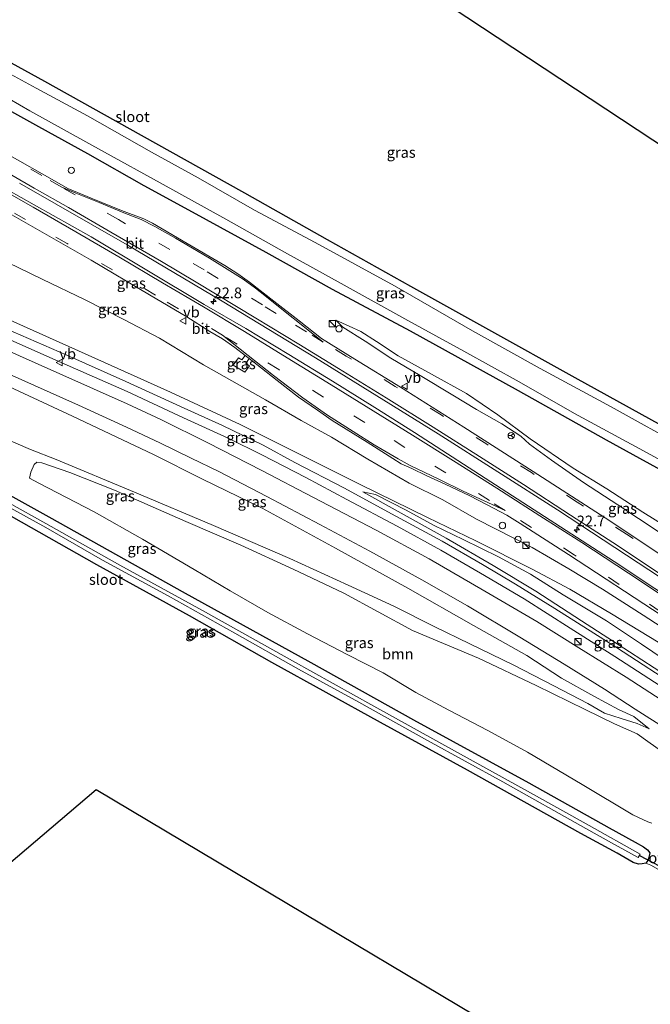
# Model space of a CAD drawing. Units: metres. Extents: x 49949 to 60003, y 424998 to 426388.
# Drawn here: x 59057 to 59204, y 425571 to 425801 of the extents above; entities that cross this region are included whole.
import ezdxf
from ezdxf.enums import TextEntityAlignment as Align

# ---------------------------------------------------------------- set-up
doc = ezdxf.new("R2010")
doc.units = ezdxf.units.M
doc.linetypes.add('VW-3-9_STREEP', pattern=[12, 3, -9])
doc.layers.get('0').update_dxf_attribs({"lineweight": 25})
for name, color, linetype, lineweight in [('B-ME-AM-KILOMETR-S-B1', 7, 'Continuous', 18), ('B-ME-GR-BOOM-GV-B6', 93, 'Continuous', 18), ('B-ME-GW-KRUINLIJN-L-B1', 93, 'Continuous', 18), ('B-ME-GW-TEENLIJN-L-B1', 93, 'Continuous', 18), ('B-ME-IE-GRASLAND-GV-B6', 93, 'Continuous', 18), ('B-ME-IE-GRONDWERKLIJN-GROND_INGERICHT-GV-B6', 253, 'Continuous', 18), ('B-ME-IE-INRICHTINGSELEMENT-S-B1', 253, 'Continuous', 18), ('B-ME-OG-WATER-GV-B6', 153, 'Continuous', 18), ('B-ME-VH-VERH_SOORT-BITUMEN-GV-B6', 8, 'IE-TERREINAFSCHEIDING-NATUURLIJK-HOUTWAL', 18), ('B-ME-VH-VERH_SOORT-ONVERHARD-GV-B6', 8, 'Continuous', 18), ('B-ME-VW-MARKERING-39STREEP-015-L-B1', 255, 'VW-3-9_STREEP', 18), ('B-ME-VW-MARKERING-STREEP-015-L-B1', 7, 'Continuous', 18), ('B-ME-VW-MEUBILAIR_WEGMEUBILAIR-RONA-S-B1', 8, 'Continuous', 18), ('B-ME-VW-MEUBILAIR_WEGMEUBILAIR-VERKEERSBORD-S-B1', 8, 'Continuous', 18)]:
    doc.layers.add(name, color=color, linetype=linetype, lineweight=lineweight)
for name, color, linetype in [('B-ME-GW-INSTEEKWATERGANG-L-B1', 10, 'Continuous'), ('B-ME-KG-KADASTRAAL-OPNAMEDTMGRENS-L-B1', 10, 'Continuous'), ('B-ME-KW-DUIKER-L-B1', 10, 'Continuous')]:
    doc.layers.add(name, color=color, linetype=linetype)
doc.styles.add('NLCS-ISO', font='NLCS-ISO.TTF')
doc.linetypes.add('IE-TERREINAFSCHEIDING-NATUURLIJK-HOUTWAL', pattern='A,7,-1.5,[67,NLCS.SHX,S=0.75,R=45,X=0,Y=0],-1.5,7,-1.5,[70,NLCS.SHX,S=0.75,R=0,X=0,Y=0],-1.5', length=20)

# ---------------------------------------------------------------- blocks, each defined once
blk = doc.blocks.new('hecto')
for p, q in [((0, 0.625), (-0.625, 0)), ((0, -0.625), (0, 0.625)), ((-0.625, 0), (0.625, 0)), ((0.625, 0), (0, -0.625))]:
    blk.add_line(p, q)
blk = doc.blocks.new('kast')
blk.add_line((-0.75, -0.75), (0.75, 0.75))
blk.add_lwpolyline([(-0.75, 0.75), (0.75, 0.75), (0.75, -0.75), (-0.75, -0.75)], close=True)
blk = doc.blocks.new('dtb')
blk.add_circle((0, 0), 0.75)
blk = doc.blocks.new('verkeersbord')
for p, q in [((0, 0.75), (-0.75, -0.625)), ((0.75, -0.625), (0, 0.75)), ((-0.75, -0.625), (0.75, -0.625))]:
    blk.add_line(p, q)
blk = doc.blocks.new('wegwijzer')
for q in [(-0.53, -0.53), (0, 0.75), (0.53, -0.53)]:
    blk.add_line((0, 0), q)
blk.add_circle((0, 0), 0.75)

msp = doc.modelspace()

# ---------------------------------------------------------------- linework, layer by layer
at = {"layer": 'B-ME-GR-BOOM-GV-B6'}
for points in [[(59073.878, 425685.773, 1.111), (59060.96, 425692.531, 1.157), (59058.786, 425693.691, 1.157), (59059.095, 425695.04, 1.157), (59059.939, 425696.843, 1.157), (59060.532, 425697.366, 1.157), (59061.673, 425697.242, 1.336), (59068.211, 425694.966, 1.336), (59078.681, 425690.872, 1.232), (59095.281, 425683.587, 0.865), (59108.161, 425678.002, 0.87), (59120.418, 425672.403, 0.999), (59132.221, 425666.842, 0.965), (59148.217, 425658.08, 0.836), (59163.687, 425651.695, 0.79), (59177.113, 425645.291, 0.811), (59188.54, 425639.712, 0.811), (59195.441, 425636.361, 0.811), (59200.71, 425634.004, 0.84), (59203.209, 425632.217, 0.84), (59206.957, 425629.563, 0.882)], [(59204.112, 425613.138, 0.674), (59203.18, 425613.445, 0.674), (59199.708, 425615.095, 0.674), (59187.863, 425622.141, 0.678), (59175.087, 425629.686, 0.803), (59165.839, 425634.796, 0.849), (59156.701, 425639.499, 0.924), (59149.034, 425643.672, 0.924), (59141.423, 425648.261, 0.924), (59133.163, 425652.462, 0.924), (59123.709, 425657.325, 0.936), (59114.435, 425662.318, 1.082), (59105.634, 425667.39, 1.04), (59097.259, 425672.37, 0.965), (59085.192, 425679.465, 0.986), (59073.878, 425685.773, 1.111)]]:
    msp.add_polyline3d(points, dxfattribs=at)
at = {"layer": 'B-ME-GW-INSTEEKWATERGANG-L-B1'}
for points in [[(59275.393, 425667.773, 0.357), (59255.862, 425678.312, 0.47), (59227.858, 425693.985, 0.428), (59206.366, 425705.966, 0.482), (59186.192, 425717.118, 0.491), (59166.032, 425728.249, 0.491), (59147.866, 425738.424, 0.453), (59128.42, 425749.274, 0.453), (59109.087, 425760.136, 0.453), (59085, 425773.655, 0.566), (59062.431, 425786.205, 0.728), (59046.749, 425794.806, 0.686)], [(59047.023, 425783.414, 0.653), (59060.935, 425775.754, 0.749), (59072.368, 425769.409, 0.749), (59085.479, 425761.952, 0.874), (59096.813, 425755.837, 0.857), (59114.009, 425746.421, 0.903), (59129.495, 425737.76, 0.811), (59147.735, 425728.01, 0.815), (59172.884, 425714.116, 0.915), (59193.434, 425702.6, 0.92), (59211.423, 425692.704, 0.832), (59229.598, 425683.131, 0.815), (59247.291, 425673.39, 0.815), (59257.804, 425667.575, 0.778), (59271.213, 425660.008, 0.62)], [(59040.255, 425697.401, 0.724), (59064.026, 425684.276, 0.728), (59094.458, 425667.257, 0.674), (59124.531, 425650.63, 0.595), (59148.472, 425637.233, 0.491), (59175.369, 425622.592, 0.503), (59194.193, 425612.069, 0.507), (59200.247, 425608.694, 0.507), (59202.172, 425607.618, 0.499), (59203.113, 425606.965, 0.441), (59203.623, 425606.205, 0.42), (59203.462, 425605.169, 0.391), (59203.165, 425604.452, 0.391), (59202.718, 425603.829, 0.395), (59201.848, 425603.678, 0.395), (59201.05, 425603.599, 0.395), (59199.799, 425603.999, 0.395), (59196.031, 425606.187, 0.466), (59187.562, 425610.781, 0.491)], [(59187.562, 425610.781, 0.491), (59161.063, 425625.494, 0.507), (59140.768, 425636.63, 0.507), (59115.421, 425650.64, 0.507), (59096.157, 425661.516, 0.62), (59074.537, 425673.418, 0.624), (59054.605, 425684.743, 0.624)]]:
    msp.add_polyline3d(points, dxfattribs=at)
at = {"layer": 'B-ME-GW-KRUINLIJN-L-B1'}
for points in [[(59052.9, 425731.154, 6.275), (59072.549, 425722.368, 5.579), (59091.758, 425713.722, 5.205), (59108.004, 425706.161, 4.838), (59123.742, 425698.308, 4.355), (59136.05, 425692.226, 4.176), (59151.731, 425684.467, 3.96), (59162.995, 425679.013, 3.751), (59176.155, 425672.43, 3.714), (59184.952, 425667.734, 3.772), (59194.718, 425662.033, 3.71), (59205.631, 425655.38, 3.585), (59216.687, 425647.801, 3.539), (59225.54, 425642.654, 3.535), (59232.437, 425638.728, 3.264), (59238.771, 425634.829, 3.268), (59244.365, 425631.956, 3.347), (59249.96, 425628.691, 3.302), (59253.125, 425626.492, 3.31)], [(59130.307, 425730.518, 1.178), (59131.961, 425728.901, 1.39), (59137.19, 425725.608, 1.586), (59143.193, 425721.631, 1.532), (59150.06, 425717.652, 1.59), (59157.66, 425713.021, 1.619), (59163.223, 425709.725, 1.598), (59169.114, 425706.346, 1.736), (59173.561, 425703.476, 1.815), (59175.536, 425701.629, 1.869), (59180.723, 425697.873, 1.869), (59188.206, 425692.674, 1.981), (59196.178, 425687.478, 2.027), (59210.458, 425678.013, 2.261), (59222.185, 425670.1, 2.402), (59234.785, 425661.457, 2.569), (59245.65, 425654.159, 2.598), (59255.851, 425647.071, 2.631), (59261.886, 425642.689, 2.577)], [(59203.533, 425635.159, 1.061), (59199.933, 425638.013, 1.244), (59196.315, 425639.705, 1.249), (59190.577, 425642.822, 1.386), (59183.04, 425646.968, 1.482), (59174.934, 425652.254, 1.673), (59162.453, 425659.322, 2.144), (59147.186, 425667.988, 2.644), (59130.302, 425677.365, 3.339), (59113.137, 425686.696, 3.964), (59099.22, 425693.435, 4.538), (59087.75, 425699.163, 4.959), (59068.862, 425708.162, 5.425), (59050.532, 425716.605, 5.888)], [(59251.256, 425623.1, 3.547), (59236.354, 425632.727, 3.481), (59221.571, 425642.304, 3.639), (59212.268, 425647.778, 3.347), (59201.686, 425654.897, 3.506), (59193.55, 425660.409, 3.747), (59183.405, 425666.403, 3.78), (59175.76, 425671.265, 3.776), (59168.359, 425675.298, 3.839), (59160.078, 425679.355, 3.835), (59153.274, 425682.64, 3.818), (59146.761, 425686.173, 3.81), (59139.637, 425689.835, 3.91), (59136.617, 425690.511, 3.826)]]:
    msp.add_polyline3d(points, dxfattribs=at)
at = {"layer": 'B-ME-GW-TEENLIJN-L-B1'}
for points in [[(59206.273, 425658.953, 2.39), (59202.119, 425661.681, 2.281), (59192.606, 425667.741, 2.227), (59184.721, 425672.53, 2.111), (59176.181, 425677.462, 1.882), (59163.19, 425684.101, 1.865), (59155.354, 425688.592, 1.79), (59147.461, 425692.487, 1.79), (59137.844, 425698.065, 1.707), (59129.354, 425703.253, 1.54), (59122.221, 425707.141, 1.532), (59113.936, 425711.95, 1.519), (59099.443, 425720.12, 1.457), (59089.136, 425726.298, 1.428), (59080.815, 425730.723, 1.398), (59071.782, 425735.248, 1.278), (59061.752, 425740.116, 1.278), (59050.932, 425745.281, 1.09)], [(59264.27, 425647.457, 0.995), (59250.698, 425655.854, 0.999), (59237.042, 425664.755, 0.99), (59226.307, 425671.277, 1.07), (59213.549, 425678.54, 1.244), (59202.058, 425685.748, 1.324), (59193.619, 425691.188, 1.324), (59185.767, 425695.999, 1.361), (59175.684, 425702.865, 1.311), (59168.177, 425708.457, 1.361), (59160.842, 425713.412, 1.232), (59152.668, 425717.918, 1.199), (59144.865, 425722.191, 1.203), (59139.864, 425725.531, 1.165), (59136.167, 425727.91, 1.178), (59133.457, 425729.143, 1.178), (59130.307, 425730.518, 1.178)], [(59047.63, 425705.234, 1.253), (59059.086, 425700.39, 1.144), (59065.022, 425698.025, 1.149), (59083.322, 425690.415, 1.057), (59101.796, 425682.63, 0.978), (59119.586, 425674.925, 1.011), (59133.257, 425668.67, 1.015), (59143.894, 425663.813, 0.974), (59153.332, 425659.063, 0.845), (59161.632, 425655.007, 0.861), (59171.74, 425650.141, 0.853), (59181.264, 425645.221, 0.815), (59189.198, 425641.108, 0.703), (59193.113, 425638.821, 0.686), (59196.97, 425637.586, 0.766), (59200.715, 425636.378, 0.757), (59203.533, 425635.159, 1.061)], [(59136.617, 425690.511, 3.826), (59144.927, 425685.884, 3.576), (59156.112, 425679.677, 3.268), (59167.044, 425673.313, 3.077), (59177.071, 425667.282, 2.685), (59187.704, 425660.382, 2.269), (59198.91, 425653.148, 2.044), (59210.444, 425645.649, 1.848), (59225.048, 425636.328, 1.636), (59239.74, 425626.682, 1.573), (59249.715, 425620.106, 1.569)]]:
    msp.add_polyline3d(points, dxfattribs=at)
at = {"layer": 'B-ME-IE-GRASLAND-GV-B6'}
for points in [[(59046.749, 425794.806, 0.686), (59062.431, 425786.205, 0.728), (59085, 425773.655, 0.566), (59109.087, 425760.136, 0.453), (59128.42, 425749.274, 0.453), (59147.866, 425738.424, 0.453), (59166.032, 425728.249, 0.491), (59186.192, 425717.118, 0.491), (59206.366, 425705.966, 0.482), (59227.858, 425693.985, 0.428), (59255.862, 425678.312, 0.47), (59275.393, 425667.773, 0.357)], [(59275.393, 425667.773, 0.357), (59274.428, 425666.124, -0.405), (59263.024, 425672.225, -0.405), (59251.444, 425678.441, -0.405), (59234.041, 425688.243, -0.405), (59220.164, 425696.037, -0.405), (59212.323, 425700.537, -0.405), (59194.646, 425710.292, -0.405), (59178.027, 425719.281, -0.405), (59162.226, 425728.064, -0.405), (59144.041, 425738.515, -0.405), (59125.525, 425748.679, -0.405), (59111.341, 425756.181, -0.405), (59098.169, 425763.732, -0.405), (59087.339, 425769.735, -0.405), (59072.384, 425778.224, -0.405), (59060.399, 425784.675, -0.405), (59046.605, 425792.146, -0.405)], [(59046.77, 425786.357, -0.405), (59058.861, 425779.394, -0.405), (59076.291, 425769.778, -0.405), (59089.308, 425762.602, -0.405), (59104.654, 425754.076, -0.405), (59118.362, 425746.392, -0.405), (59131.623, 425739.119, -0.405), (59147.193, 425730.472, -0.405), (59160.204, 425723.302, -0.405), (59173.159, 425716.112, -0.405), (59186.105, 425708.767, -0.405), (59203.05, 425699.611, -0.405), (59218.183, 425691.257, -0.405), (59235.26, 425682.039, -0.405), (59254.376, 425671.437, -0.405), (59271.915, 425661.584, -0.405)], [(59271.915, 425661.584, -0.405), (59271.213, 425660.008, 0.62), (59257.804, 425667.575, 0.778), (59247.291, 425673.39, 0.815), (59229.598, 425683.131, 0.815), (59211.423, 425692.704, 0.832), (59193.434, 425702.6, 0.92), (59172.884, 425714.116, 0.915), (59147.735, 425728.01, 0.815), (59129.495, 425737.76, 0.811), (59114.009, 425746.421, 0.903), (59096.813, 425755.837, 0.857), (59085.479, 425761.952, 0.874), (59072.368, 425769.409, 0.749), (59060.935, 425775.754, 0.749), (59047.023, 425783.414, 0.653)], [(59047.023, 425783.414, 0.653), (59060.935, 425775.754, 0.749), (59072.368, 425769.409, 0.749), (59085.479, 425761.952, 0.874), (59096.813, 425755.837, 0.857), (59114.009, 425746.421, 0.903), (59129.495, 425737.76, 0.811), (59147.735, 425728.01, 0.815), (59172.884, 425714.116, 0.915), (59193.434, 425702.6, 0.92), (59211.423, 425692.704, 0.832), (59229.598, 425683.131, 0.815), (59247.291, 425673.39, 0.815), (59257.804, 425667.575, 0.778), (59271.213, 425660.008, 0.62)], [(59257.945, 425635.374, 2.918), (59256.484, 425632.836, 2.993), (59234.486, 425647.933, 2.71), (59214.3, 425661.653, 2.573), (59195.362, 425674.184, 2.256), (59175.33, 425687.169, 2.011), (59148.683, 425704.343, 1.706), (59139.46, 425710.174, 1.637), (59129.574, 425716.269, 1.6), (59119.358, 425722.542, 1.532), (59109.353, 425728.554, 1.472), (59099.624, 425734.202, 1.409), (59073.182, 425749.946, 1.291), (59059.925, 425757.449, 1.185), (59035.535, 425771.113, 1.099)], [(59213.203, 425671.145, 2.331), (59193.22, 425684.423, 2.023), (59176.401, 425695.251, 1.857), (59160.198, 425705.54, 1.648), (59145.461, 425714.902, 1.553), (59134.772, 425721.473, 1.465), (59127.013, 425726.286, 1.415), (59121.785, 425730.409, 1.365), (59115.858, 425734.995, 1.311), (59110.164, 425739.39, 1.274), (59107.464, 425741.375, 1.286), (59104.462, 425743.274, 1.253), (59095.634, 425748.465, 1.153), (59087.526, 425753.142, 1.028), (59085.493, 425754.181, 1.028), (59080.323, 425756.121, 1.02), (59073.252, 425759.008, 1.032), (59067.792, 425761.281, 0.999), (59064.124, 425763.328, 0.999), (59054.244, 425768.974, 0.999)], [(59056.502, 425762.509, 1.149), (59081.6, 425748.085, 1.319), (59103.812, 425734.967, 1.361), (59125.607, 425721.734, 1.548), (59154.247, 425703.982, 1.777), (59182.132, 425686.285, 2.081), (59208.869, 425668.679, 2.41), (59234.91, 425651.107, 2.694), (59257.945, 425635.374, 2.918)], [(59054.709, 425755.096, 1.086), (59073.243, 425744.528, 1.094), (59086.826, 425736.486, 1.303), (59095.554, 425731.308, 1.349), (59100.961, 425727.923, 1.34), (59103.872, 425726.184, 1.34), (59106.735, 425724.145, 1.336), (59109.176, 425722.304, 1.354), (59108.433, 425721.253, 1.394), (59107.607, 425721.729, 1.39), (59106.366, 425720.066, 1.365), (59109.106, 425718.383, 1.274), (59110.167, 425719.877, 1.332), (59109.366, 425720.416, 1.332), (59110.084, 425721.62, 1.361), (59111.897, 425720.196, 1.357), (59116.628, 425716.494, 1.39), (59121.613, 425712.56, 1.386), (59126.065, 425709.503, 1.407), (59129.516, 425707.089, 1.49), (59137.664, 425702.035, 1.515), (59143.648, 425698.224, 1.594), (59145.637, 425697.03, 1.594), (59148.072, 425695.896, 1.594), (59151.622, 425694.237, 1.632), (59155.833, 425692.28, 1.682), (59161.668, 425689.569, 1.677), (59165.701, 425687.467, 1.761), (59170.261, 425685.037, 1.777), (59173.377, 425683.078, 1.869), (59184.638, 425675.86, 1.965), (59206.504, 425661.505, 2.148)], [(59050.932, 425745.281, 1.09), (59061.752, 425740.116, 1.278), (59071.782, 425735.248, 1.278), (59080.815, 425730.723, 1.398), (59089.136, 425726.298, 1.428), (59099.443, 425720.12, 1.457), (59113.936, 425711.95, 1.519), (59122.221, 425707.141, 1.532), (59129.354, 425703.253, 1.54), (59137.844, 425698.065, 1.707), (59147.461, 425692.487, 1.79), (59155.354, 425688.592, 1.79), (59163.19, 425684.101, 1.865), (59176.181, 425677.462, 1.882), (59184.721, 425672.53, 2.111), (59192.606, 425667.741, 2.227), (59202.119, 425661.681, 2.281), (59206.273, 425658.953, 2.39)], [(59206.273, 425658.953, 2.39), (59202.119, 425661.681, 2.281), (59192.606, 425667.741, 2.227), (59184.721, 425672.53, 2.111), (59176.181, 425677.462, 1.882), (59163.19, 425684.101, 1.865), (59155.354, 425688.592, 1.79), (59147.461, 425692.487, 1.79), (59137.844, 425698.065, 1.707), (59129.354, 425703.253, 1.54), (59122.221, 425707.141, 1.532), (59113.936, 425711.95, 1.519), (59099.443, 425720.12, 1.457), (59089.136, 425726.298, 1.428), (59080.815, 425730.723, 1.398), (59071.782, 425735.248, 1.278), (59061.752, 425740.116, 1.278), (59050.932, 425745.281, 1.09)], [(59211.243, 425644.197, 1.723), (59195.899, 425654.169, 1.969), (59181.501, 425663.213, 2.39), (59172.278, 425668.897, 2.744), (59164.56, 425673.523, 3.056), (59155.154, 425678.943, 3.347), (59144.391, 425684.793, 3.606), (59132.188, 425691.42, 4.022), (59120.733, 425697.341, 4.351), (59113.35, 425701.344, 4.551), (59103.872, 425705.968, 4.855), (59094.043, 425710.402, 5.126), (59081.334, 425716.206, 5.546), (59067.556, 425722.348, 5.892), (59051.352, 425729.397, 6.171)], [(59052.9, 425731.154, 6.275), (59072.549, 425722.368, 5.579), (59091.758, 425713.722, 5.205), (59108.004, 425706.161, 4.838), (59123.742, 425698.308, 4.355), (59136.05, 425692.226, 4.176), (59151.731, 425684.467, 3.96), (59162.995, 425679.013, 3.751), (59176.155, 425672.43, 3.714), (59184.952, 425667.734, 3.772), (59194.718, 425662.033, 3.71), (59205.631, 425655.38, 3.585), (59216.687, 425647.801, 3.539), (59225.54, 425642.654, 3.535), (59232.437, 425638.728, 3.264), (59238.771, 425634.829, 3.268), (59244.365, 425631.956, 3.347), (59249.96, 425628.691, 3.302), (59253.125, 425626.492, 3.31)], [(59253.644, 425627.297, 2.956), (59253.125, 425626.492, 3.31), (59249.96, 425628.691, 3.302), (59244.365, 425631.956, 3.347), (59238.771, 425634.829, 3.268), (59232.437, 425638.728, 3.264), (59225.54, 425642.654, 3.535), (59216.687, 425647.801, 3.539), (59205.631, 425655.38, 3.585), (59194.718, 425662.033, 3.71), (59184.952, 425667.734, 3.772), (59176.155, 425672.43, 3.714), (59162.995, 425679.013, 3.751), (59151.731, 425684.467, 3.96), (59136.05, 425692.226, 4.176), (59123.742, 425698.308, 4.355), (59108.004, 425706.161, 4.838), (59091.758, 425713.722, 5.205), (59072.549, 425722.368, 5.579), (59052.9, 425731.154, 6.275)], [(59210.458, 425678.013, 2.261), (59196.178, 425687.478, 2.027), (59188.206, 425692.674, 1.981), (59180.723, 425697.873, 1.869), (59175.536, 425701.629, 1.869), (59173.561, 425703.476, 1.815), (59169.114, 425706.346, 1.736), (59163.223, 425709.725, 1.598), (59157.66, 425713.021, 1.619), (59150.06, 425717.652, 1.59), (59143.193, 425721.631, 1.532), (59137.19, 425725.608, 1.586), (59131.961, 425728.901, 1.39), (59130.307, 425730.518, 1.178), (59133.457, 425729.143, 1.178), (59136.167, 425727.91, 1.178), (59139.864, 425725.531, 1.165), (59144.865, 425722.191, 1.203), (59152.668, 425717.918, 1.199), (59160.842, 425713.412, 1.232), (59168.177, 425708.457, 1.361), (59175.684, 425702.865, 1.311), (59185.767, 425695.999, 1.361), (59193.619, 425691.188, 1.324), (59202.058, 425685.748, 1.324), (59213.549, 425678.54, 1.244)], [(59213.549, 425678.54, 1.244), (59202.058, 425685.748, 1.324), (59193.619, 425691.188, 1.324), (59185.767, 425695.999, 1.361), (59175.684, 425702.865, 1.311), (59168.177, 425708.457, 1.361), (59160.842, 425713.412, 1.232), (59152.668, 425717.918, 1.199), (59144.865, 425722.191, 1.203), (59139.864, 425725.531, 1.165), (59136.167, 425727.91, 1.178), (59133.457, 425729.143, 1.178), (59130.307, 425730.518, 1.178), (59131.961, 425728.901, 1.39), (59137.19, 425725.608, 1.586), (59143.193, 425721.631, 1.532), (59150.06, 425717.652, 1.59), (59157.66, 425713.021, 1.619), (59163.223, 425709.725, 1.598), (59169.114, 425706.346, 1.736), (59173.561, 425703.476, 1.815), (59175.536, 425701.629, 1.869), (59180.723, 425697.873, 1.869), (59188.206, 425692.674, 1.981), (59196.178, 425687.478, 2.027), (59210.458, 425678.013, 2.261)], [(59049.351, 425728.09, 6.029), (59066.36, 425720.612, 5.883), (59081.605, 425713.861, 5.442), (59094.802, 425707.765, 4.909), (59105.225, 425702.98, 4.759), (59113.1, 425699.076, 4.534), (59123.32, 425693.805, 4.193), (59132.934, 425688.704, 3.847), (59144.678, 425682.436, 3.435), (59154.848, 425676.841, 3.031), (59164.095, 425671.494, 2.756), (59174.325, 425665.485, 2.352), (59185.077, 425658.624, 1.973), (59195.469, 425652.087, 1.848), (59206.103, 425645.171, 1.598), (59218.76, 425637.014, 1.511), (59233.425, 425627.35, 1.315), (59248.282, 425617.371, 1.307)], [(59248.282, 425617.371, 1.307), (59247.051, 425614.955, 0.928), (59236.765, 425621.869, 0.953), (59226.752, 425628.551, 1.015), (59218.068, 425634.338, 1.078), (59207.847, 425640.918, 1.244), (59198.1, 425647.245, 1.503), (59187.067, 425654.083, 1.711), (59177.294, 425660.196, 1.94), (59165.163, 425667.33, 2.31), (59152.121, 425674.845, 2.848), (59139.732, 425681.555, 3.347), (59125.004, 425689.218, 3.922), (59113.097, 425695.423, 4.351), (59100.492, 425701.933, 4.867), (59089.454, 425707.359, 5.267), (59081.626, 425710.979, 5.575), (59065.931, 425718.046, 5.921), (59051.337, 425724.498, 6.221)], [(59110.084, 425721.62, 1.361), (59109.366, 425720.416, 1.332), (59110.167, 425719.877, 1.332), (59109.106, 425718.383, 1.274), (59106.366, 425720.066, 1.365), (59107.607, 425721.729, 1.39), (59108.433, 425721.253, 1.394), (59109.176, 425722.304, 1.354), (59110.084, 425721.62, 1.361)], [(59053.378, 425718.274, 6.063), (59070.261, 425710.7, 5.638), (59081.499, 425705.563, 5.313), (59089.262, 425701.934, 5.096), (59096.588, 425698.31, 4.842), (59103.018, 425695.23, 4.501), (59114.257, 425689.356, 4.064), (59126.614, 425682.837, 3.626), (59138.246, 425676.602, 3.139), (59150.4, 425669.921, 2.606), (59161.091, 425663.887, 2.169), (59173.308, 425656.562, 1.794), (59183.669, 425650.243, 1.573), (59193.068, 425644.444, 1.336), (59200.217, 425639.79, 1.157), (59207.682, 425634.996, 1.153)], [(59050.532, 425716.605, 5.888), (59068.862, 425708.162, 5.425), (59087.75, 425699.163, 4.959), (59099.22, 425693.435, 4.538), (59113.137, 425686.696, 3.964), (59130.302, 425677.365, 3.339), (59147.186, 425667.988, 2.644), (59162.453, 425659.322, 2.144), (59174.934, 425652.254, 1.673), (59183.04, 425646.968, 1.482), (59190.577, 425642.822, 1.386), (59196.315, 425639.705, 1.249), (59199.933, 425638.013, 1.244), (59203.533, 425635.159, 1.061), (59200.715, 425636.378, 0.757), (59196.97, 425637.586, 0.766), (59193.113, 425638.821, 0.686), (59189.198, 425641.108, 0.703), (59181.264, 425645.221, 0.815), (59171.74, 425650.141, 0.853), (59161.632, 425655.007, 0.861), (59153.332, 425659.063, 0.845), (59143.894, 425663.813, 0.974), (59133.257, 425668.67, 1.015), (59119.586, 425674.925, 1.011), (59101.796, 425682.63, 0.978), (59083.322, 425690.415, 1.057), (59065.022, 425698.025, 1.149), (59059.086, 425700.39, 1.144), (59047.63, 425705.234, 1.253)], [(59047.63, 425705.234, 1.253), (59059.086, 425700.39, 1.144), (59065.022, 425698.025, 1.149), (59083.322, 425690.415, 1.057), (59101.796, 425682.63, 0.978), (59119.586, 425674.925, 1.011), (59133.257, 425668.67, 1.015), (59143.894, 425663.813, 0.974), (59153.332, 425659.063, 0.845), (59161.632, 425655.007, 0.861), (59171.74, 425650.141, 0.853), (59181.264, 425645.221, 0.815), (59189.198, 425641.108, 0.703), (59193.113, 425638.821, 0.686), (59196.97, 425637.586, 0.766), (59200.715, 425636.378, 0.757), (59203.533, 425635.159, 1.061), (59199.933, 425638.013, 1.244), (59196.315, 425639.705, 1.249), (59190.577, 425642.822, 1.386), (59183.04, 425646.968, 1.482), (59174.934, 425652.254, 1.673), (59162.453, 425659.322, 2.144), (59147.186, 425667.988, 2.644), (59130.302, 425677.365, 3.339), (59113.137, 425686.696, 3.964), (59099.22, 425693.435, 4.538), (59087.75, 425699.163, 4.959), (59068.862, 425708.162, 5.425), (59050.532, 425716.605, 5.888)], [(59040.255, 425697.401, 0.724), (59064.026, 425684.276, 0.728), (59094.458, 425667.257, 0.674), (59124.531, 425650.63, 0.595), (59148.472, 425637.233, 0.491), (59175.369, 425622.592, 0.503), (59194.193, 425612.069, 0.507), (59200.247, 425608.694, 0.507), (59202.172, 425607.618, 0.499), (59203.113, 425606.965, 0.441), (59203.623, 425606.205, 0.42), (59203.462, 425605.169, 0.391), (59203.165, 425604.452, 0.391), (59202.718, 425603.829, 0.395), (59201.848, 425603.678, 0.395), (59201.05, 425603.599, 0.395), (59199.799, 425603.999, 0.395), (59196.031, 425606.187, 0.466), (59187.562, 425610.781, 0.491), (59161.063, 425625.494, 0.507), (59140.768, 425636.63, 0.507), (59115.421, 425650.64, 0.507), (59096.157, 425661.516, 0.62), (59074.537, 425673.418, 0.624), (59054.605, 425684.743, 0.624)], [(59203.923, 425603.35, 0.52), (59202.718, 425603.829, 0.395), (59203.165, 425604.452, 0.391), (59203.462, 425605.169, 0.391), (59203.623, 425606.205, 0.42), (59203.113, 425606.965, 0.441), (59202.172, 425607.618, 0.499), (59200.247, 425608.694, 0.507), (59194.193, 425612.069, 0.507), (59175.369, 425622.592, 0.503), (59148.472, 425637.233, 0.491), (59124.531, 425650.63, 0.595), (59094.458, 425667.257, 0.674), (59064.026, 425684.276, 0.728), (59040.255, 425697.401, 0.724)], [(59061.673, 425697.242, 1.336), (59060.532, 425697.366, 1.157), (59059.939, 425696.843, 1.157), (59059.095, 425695.04, 1.157), (59058.786, 425693.691, 1.157), (59060.96, 425692.531, 1.157), (59073.878, 425685.773, 1.111), (59085.192, 425679.465, 0.986), (59097.259, 425672.37, 0.965), (59105.634, 425667.39, 1.04), (59114.435, 425662.318, 1.082), (59123.709, 425657.325, 0.936), (59133.163, 425652.462, 0.924), (59141.423, 425648.261, 0.924), (59149.034, 425643.672, 0.924), (59156.701, 425639.499, 0.924), (59165.839, 425634.796, 0.849), (59175.087, 425629.686, 0.803), (59187.863, 425622.141, 0.678), (59199.708, 425615.095, 0.674), (59203.18, 425613.445, 0.674), (59204.112, 425613.138, 0.674)], [(59206.957, 425629.563, 0.882), (59203.209, 425632.217, 0.84), (59200.71, 425634.004, 0.84), (59195.441, 425636.361, 0.811), (59188.54, 425639.712, 0.811), (59177.113, 425645.291, 0.811), (59163.687, 425651.695, 0.79), (59148.217, 425658.08, 0.836), (59132.221, 425666.842, 0.965), (59120.418, 425672.403, 0.999), (59108.161, 425678.002, 0.87), (59095.281, 425683.587, 0.865), (59078.681, 425690.872, 1.232), (59068.211, 425694.966, 1.336), (59061.673, 425697.242, 1.336)], [(59044.631, 425692.065, -0.438), (59062.596, 425682.13, -0.438), (59075.882, 425674.564, -0.438), (59091.197, 425666.17, -0.438), (59106.732, 425657.456, -0.438), (59121.665, 425649.098, -0.438), (59135.685, 425641.364, -0.438), (59151.729, 425632.482, -0.438), (59169.358, 425622.78, -0.438), (59188.73, 425611.909, -0.438), (59194.739, 425608.605, -0.438), (59200.97, 425605.138, -0.438), (59201.439, 425605.898, -0.438), (59189.466, 425612.622, -0.438), (59175.818, 425620.227, -0.438), (59158.774, 425629.675, -0.438), (59139.23, 425640.454, -0.438), (59120.193, 425651.017, -0.438), (59099.181, 425662.756, -0.438), (59079.931, 425673.385, -0.438), (59062.641, 425683.094, -0.438), (59045.305, 425692.694, -0.438)], [(59210.444, 425645.649, 1.848), (59198.91, 425653.148, 2.044), (59187.704, 425660.382, 2.269), (59177.071, 425667.282, 2.685), (59167.044, 425673.313, 3.077), (59156.112, 425679.677, 3.268), (59144.927, 425685.884, 3.576), (59136.617, 425690.511, 3.826), (59139.637, 425689.835, 3.91), (59146.761, 425686.173, 3.81), (59153.274, 425682.64, 3.818), (59160.078, 425679.355, 3.835), (59168.359, 425675.298, 3.839), (59175.76, 425671.265, 3.776), (59183.405, 425666.403, 3.78), (59193.55, 425660.409, 3.747), (59201.686, 425654.897, 3.506), (59212.268, 425647.778, 3.347)], [(59212.268, 425647.778, 3.347), (59201.686, 425654.897, 3.506), (59193.55, 425660.409, 3.747), (59183.405, 425666.403, 3.78), (59175.76, 425671.265, 3.776), (59168.359, 425675.298, 3.839), (59160.078, 425679.355, 3.835), (59153.274, 425682.64, 3.818), (59146.761, 425686.173, 3.81), (59139.637, 425689.835, 3.91), (59136.617, 425690.511, 3.826), (59144.927, 425685.884, 3.576), (59156.112, 425679.677, 3.268), (59167.044, 425673.313, 3.077), (59177.071, 425667.282, 2.685), (59187.704, 425660.382, 2.269), (59198.91, 425653.148, 2.044), (59210.444, 425645.649, 1.848)]]:
    msp.add_polyline3d(points, dxfattribs=at)
at = {"layer": 'B-ME-IE-GRONDWERKLIJN-GROND_INGERICHT-GV-B6'}
for points in [[(59054.263, 426028.381, 0.736), (59122.007, 426008.033, 0.778), (59095.787, 425844.232, 0.745), (59298.305, 425710.725, 0.553), (59275.393, 425667.773, 0.357)], [(59275.393, 425667.773, 0.357), (59255.862, 425678.312, 0.47), (59227.858, 425693.985, 0.428), (59206.366, 425705.966, 0.482), (59186.192, 425717.118, 0.491), (59166.032, 425728.249, 0.491), (59147.866, 425738.424, 0.453), (59128.42, 425749.274, 0.453), (59109.087, 425760.136, 0.453), (59085, 425773.655, 0.566), (59062.431, 425786.205, 0.728), (59046.749, 425794.806, 0.686)], [(59054.605, 425684.743, 0.624), (59074.537, 425673.418, 0.624), (59096.157, 425661.516, 0.62), (59115.421, 425650.64, 0.507), (59140.768, 425636.63, 0.507), (59161.063, 425625.494, 0.507), (59187.562, 425610.781, 0.491), (59196.031, 425606.187, 0.466), (59199.799, 425603.999, 0.395), (59201.05, 425603.599, 0.395), (59201.848, 425603.678, 0.395), (59202.718, 425603.829, 0.395), (59203.923, 425603.35, 0.52), (59206.221, 425602.001, 0.507), (59207.138, 425600.863, 0.474), (59207.313, 425600.084, 0.395), (59208.114, 425599.546, 0.395), (59209.925, 425598.393, 0.37), (59213.526, 425596.429, 0.37), (59221.238, 425592.244, 0.37), (59231.742, 425586.629, 0.466)], [(59231.742, 425586.629, 0.466), (59207.553, 425541.616, 0.745), (59074.406, 425620.941, 0.928), (58967.198, 425529.764, 0.724)]]:
    msp.add_polyline3d(points, dxfattribs=at)
at = {"layer": 'B-ME-KG-KADASTRAAL-OPNAMEDTMGRENS-L-B1'}
for points in [[(59012.38, 426039.507, 0.619), (59018.694, 426038.151, 0.603), (59025.814, 426036.251, 0.903), (59028.85, 426035.487, 0.903), (59029.914, 426035.183, 0.92), (59032.628, 426034.431, 1.936), (59034.151, 426034.094, 2.144), (59036.814, 426033.031, 2.277), (59039.535, 426032.289, 2.169), (59040.79, 426032.052, 2.052), (59043.407, 426030.974, 1.211), (59044.018, 426030.858, 1.178), (59046.899, 426030.436, 1.094), (59049.404, 426029.454, 0.686), (59050.877, 426029.097, -0.271), (59052.255, 426028.794, -0.271), (59054.263, 426028.381, 0.736), (59122.007, 426008.033, 0.778), (59095.787, 425844.232, 0.745), (59298.305, 425710.725, 0.553)], [(59207.553, 425541.616, 0.745), (59074.406, 425620.941, 0.928), (58967.198, 425529.764, 0.724), (58878.912, 425498.734, 0.412), (58872.827, 425574.337, 0.528), (58872.527, 425575.815, -0.221), (58872.397, 425577.404, -0.221), (58872.436, 425578.036, 0.582), (58872.191, 425580.567, 1.398), (58872.171, 425581.526, 1.448), (58871.833, 425583.751, 1.432), (58871.673, 425587.103, 3.214), (58871.546, 425588.061, 3.11), (58871.133, 425590.915, 3.177), (58871.256, 425592.557, 3.114), (58870.726, 425597.028, 0.853), (58869.099, 425619.296, 0.42), (58869.186, 425620.516, -0.475), (58869.028, 425621.291, -0.475), (58868.791, 425623.231, 0.345), (58867.821, 425644.485, 0.561), (58826.268, 425693.281, 0.552)]]:
    msp.add_polyline3d(points, dxfattribs=at)
at = {"layer": 'B-ME-KW-DUIKER-L-B1'}
msp.add_line((59210.335, 425600.758, -0.859), (59201.304, 425605.514, -0.859), dxfattribs=at)
at = {"layer": 'B-ME-OG-WATER-GV-B6'}
for points in [[(59046.605, 425792.146, -0.405), (59060.399, 425784.675, -0.405), (59072.384, 425778.224, -0.405), (59087.339, 425769.735, -0.405), (59098.169, 425763.732, -0.405), (59111.341, 425756.181, -0.405), (59125.525, 425748.679, -0.405), (59144.041, 425738.515, -0.405), (59162.226, 425728.064, -0.405), (59178.027, 425719.281, -0.405), (59194.646, 425710.292, -0.405), (59212.323, 425700.537, -0.405), (59220.164, 425696.037, -0.405), (59234.041, 425688.243, -0.405), (59251.444, 425678.441, -0.405), (59263.024, 425672.225, -0.405), (59274.428, 425666.124, -0.405)], [(59274.428, 425666.124, -0.405), (59271.915, 425661.584, -0.405), (59254.376, 425671.437, -0.405), (59235.26, 425682.039, -0.405), (59218.183, 425691.257, -0.405), (59203.05, 425699.611, -0.405), (59186.105, 425708.767, -0.405), (59173.159, 425716.112, -0.405), (59160.204, 425723.302, -0.405), (59147.193, 425730.472, -0.405), (59131.623, 425739.119, -0.405), (59118.362, 425746.392, -0.405), (59104.654, 425754.076, -0.405), (59089.308, 425762.602, -0.405), (59076.291, 425769.778, -0.405), (59058.861, 425779.394, -0.405), (59046.77, 425786.357, -0.405)], [(59045.305, 425692.694, -0.438), (59062.641, 425683.094, -0.438), (59079.931, 425673.385, -0.438), (59099.181, 425662.756, -0.438), (59120.193, 425651.017, -0.438), (59139.23, 425640.454, -0.438), (59158.774, 425629.675, -0.438), (59175.818, 425620.227, -0.438), (59189.466, 425612.622, -0.438), (59201.439, 425605.898, -0.438), (59200.97, 425605.138, -0.438), (59194.739, 425608.605, -0.438), (59188.73, 425611.909, -0.438)], [(59188.73, 425611.909, -0.438), (59169.358, 425622.78, -0.438), (59151.729, 425632.482, -0.438), (59135.685, 425641.364, -0.438), (59121.665, 425649.098, -0.438), (59106.732, 425657.456, -0.438), (59091.197, 425666.17, -0.438), (59075.882, 425674.564, -0.438), (59062.596, 425682.13, -0.438), (59044.631, 425692.065, -0.438)]]:
    msp.add_polyline3d(points, dxfattribs=at)
at = {"layer": 'B-ME-VH-VERH_SOORT-BITUMEN-GV-B6'}
for points in [[(59035.535, 425771.113, 1.099), (59059.925, 425757.449, 1.185), (59073.182, 425749.946, 1.291), (59099.624, 425734.202, 1.409), (59109.353, 425728.554, 1.472), (59119.358, 425722.542, 1.532), (59129.574, 425716.269, 1.6), (59139.46, 425710.174, 1.637), (59148.683, 425704.343, 1.706), (59175.33, 425687.169, 2.011), (59195.362, 425674.184, 2.256), (59214.3, 425661.653, 2.573), (59234.486, 425647.933, 2.71), (59256.484, 425632.836, 2.993)], [(59054.244, 425768.974, 0.999), (59064.124, 425763.328, 0.999), (59067.792, 425761.281, 0.999), (59073.252, 425759.008, 1.032), (59080.323, 425756.121, 1.02), (59085.493, 425754.181, 1.028), (59087.526, 425753.142, 1.028), (59095.634, 425748.465, 1.153), (59104.462, 425743.274, 1.253), (59107.464, 425741.375, 1.286), (59110.164, 425739.39, 1.274), (59115.858, 425734.995, 1.311), (59121.785, 425730.409, 1.365), (59127.013, 425726.286, 1.415), (59134.772, 425721.473, 1.465), (59145.461, 425714.902, 1.553), (59160.198, 425705.54, 1.648), (59176.401, 425695.251, 1.857), (59193.22, 425684.423, 2.023), (59213.203, 425671.145, 2.331), (59231.134, 425659.203, 2.548), (59247.109, 425648.237, 2.673), (59260.049, 425639.328, 2.902)], [(59260.049, 425639.328, 2.902), (59257.945, 425635.374, 2.918), (59234.91, 425651.107, 2.694), (59208.869, 425668.679, 2.41), (59182.132, 425686.285, 2.081), (59154.247, 425703.982, 1.777), (59125.607, 425721.734, 1.548), (59103.812, 425734.967, 1.361), (59081.6, 425748.085, 1.319), (59056.502, 425762.509, 1.149)], [(59206.504, 425661.505, 2.148), (59184.638, 425675.86, 1.965), (59173.377, 425683.078, 1.869), (59170.261, 425685.037, 1.777), (59165.701, 425687.467, 1.761), (59161.668, 425689.569, 1.677), (59155.833, 425692.28, 1.682), (59151.622, 425694.237, 1.632), (59148.072, 425695.896, 1.594), (59145.637, 425697.03, 1.594), (59143.648, 425698.224, 1.594), (59137.664, 425702.035, 1.515), (59129.516, 425707.089, 1.49), (59126.065, 425709.503, 1.407), (59121.613, 425712.56, 1.386), (59116.628, 425716.494, 1.39), (59111.897, 425720.196, 1.357), (59110.084, 425721.62, 1.361), (59109.176, 425722.304, 1.354), (59106.735, 425724.145, 1.336), (59103.872, 425726.184, 1.34), (59100.961, 425727.923, 1.34), (59095.554, 425731.308, 1.349), (59086.826, 425736.486, 1.303), (59073.243, 425744.528, 1.094), (59054.709, 425755.096, 1.086)], [(59051.352, 425729.397, 6.171), (59067.556, 425722.348, 5.892), (59081.334, 425716.206, 5.546), (59094.043, 425710.402, 5.126), (59103.872, 425705.968, 4.855), (59113.35, 425701.344, 4.551), (59120.733, 425697.341, 4.351), (59132.188, 425691.42, 4.022), (59144.391, 425684.793, 3.606), (59155.154, 425678.943, 3.347), (59164.56, 425673.523, 3.056), (59172.278, 425668.897, 2.744), (59181.501, 425663.213, 2.39), (59195.899, 425654.169, 1.969), (59211.243, 425644.197, 1.723)], [(59206.103, 425645.171, 1.598), (59195.469, 425652.087, 1.848), (59185.077, 425658.624, 1.973), (59174.325, 425665.485, 2.352), (59164.095, 425671.494, 2.756), (59154.848, 425676.841, 3.031), (59144.678, 425682.436, 3.435), (59132.934, 425688.704, 3.847), (59123.32, 425693.805, 4.193), (59113.1, 425699.076, 4.534), (59105.225, 425702.98, 4.759), (59094.802, 425707.765, 4.909), (59081.605, 425713.861, 5.442), (59066.36, 425720.612, 5.883), (59049.351, 425728.09, 6.029)], [(59051.337, 425724.498, 6.221), (59065.931, 425718.046, 5.921), (59081.626, 425710.979, 5.575), (59089.454, 425707.359, 5.267), (59100.492, 425701.933, 4.867), (59113.097, 425695.423, 4.351), (59125.004, 425689.218, 3.922), (59139.732, 425681.555, 3.347), (59152.121, 425674.845, 2.848), (59165.163, 425667.33, 2.31), (59177.294, 425660.196, 1.94), (59187.067, 425654.083, 1.711), (59198.1, 425647.245, 1.503), (59207.847, 425640.918, 1.244)], [(59207.682, 425634.996, 1.153), (59200.217, 425639.79, 1.157), (59193.068, 425644.444, 1.336), (59183.669, 425650.243, 1.573), (59173.308, 425656.562, 1.794), (59161.091, 425663.887, 2.169), (59150.4, 425669.921, 2.606), (59138.246, 425676.602, 3.139), (59126.614, 425682.837, 3.626), (59114.257, 425689.356, 4.064), (59103.018, 425695.23, 4.501), (59096.588, 425698.31, 4.842), (59089.262, 425701.934, 5.096), (59081.499, 425705.563, 5.313), (59070.261, 425710.7, 5.638), (59053.378, 425718.274, 6.063)]]:
    msp.add_polyline3d(points, dxfattribs=at)
at = {"layer": 'B-ME-VW-MARKERING-39STREEP-015-L-B1'}
for points in [[(59259.8179, 425638.8936, 2.8444), (59252.883, 425643.734, 2.766), (59242.496, 425650.882, 2.66), (59232.417, 425657.747, 2.535), (59221.154, 425665.38, 2.385), (59209.788, 425672.978, 2.278), (59198.196, 425680.586, 2.124), (59186.722, 425688.048, 1.985), (59176.014, 425694.952, 1.882), (59165.627, 425701.566, 1.772), (59154.919, 425708.407, 1.682), (59144.2, 425715.09, 1.59), (59132.793, 425722.148, 1.519), (59127.407, 425725.438, 1.501), (59123.526, 425727.809, 1.488), (59116.445, 425732.113, 1.47), (59113.191, 425734.093, 1.476), (59099.586, 425742.254, 1.404), (59091.568, 425747, 1.324), (59079.574, 425754.009, 1.225), (59069.472, 425759.796, 1.188), (59066.221, 425761.667, 1.145), (59061.711, 425764.262, 1.085), (59051.123, 425770.328, 1.061)], [(59254.6168, 425629.3513, 2.861), (59247.357, 425634.427, 2.772), (59236.359, 425642.025, 2.622), (59226.086, 425649.103, 2.529), (59216.212, 425655.784, 2.398), (59206.065, 425662.571, 2.265), (59196.523, 425668.883, 2.157), (59186.011, 425675.766, 2.023), (59176.025, 425682.178, 1.908), (59169.875, 425686.1, 1.874), (59166.189, 425688.45, 1.854), (59156.014, 425694.898, 1.748), (59146.484, 425700.849, 1.677), (59137.109, 425706.634, 1.591), (59127.425, 425712.605, 1.543), (59117.005, 425719.014, 1.474), (59107.342, 425724.951, 1.419), (59103.879, 425727.044, 1.38), (59088.232, 425736.384, 1.318), (59078.209, 425742.252, 1.219), (59067.589, 425748.406, 1.127), (59057.888, 425754.047, 1.106), (59048.08, 425759.596, 1.097)]]:
    msp.add_polyline3d(points, dxfattribs=at)
at = {"layer": 'B-ME-VW-MARKERING-STREEP-015-L-B1'}
for points in [[(59258.201, 425635.8546, 2.9388), (59251.001, 425640.909, 2.857), (59240.656, 425648.013, 2.72), (59230.465, 425654.931, 2.625), (59219.474, 425662.386, 2.488), (59207.387, 425670.415, 2.341), (59196.315, 425677.76, 2.209), (59185.145, 425685.057, 2.074), (59174.123, 425692.169, 1.975), (59163.887, 425698.713, 1.877), (59153.087, 425705.539, 1.742), (59142.106, 425712.374, 1.675), (59130.955, 425719.288, 1.61), (59121.726, 425724.909, 1.569), (59111.665, 425731.023, 1.527), (59097.757, 425739.395, 1.454), (59089.624, 425744.196, 1.395), (59077.775, 425751.086, 1.277), (59067.951, 425756.816, 1.207), (59059.919, 425761.365, 1.188), (59049.383, 425767.42, 1.15)], [(59256.2097, 425632.3274, 2.9214), (59249.12, 425637.327, 2.847), (59238.352, 425644.728, 2.705), (59227.948, 425651.907, 2.588), (59218.074, 425658.566, 2.477), (59207.967, 425665.323, 2.346), (59198.642, 425671.491, 2.224), (59187.783, 425678.627, 2.089), (59177.947, 425684.883, 1.997), (59167.904, 425691.336, 1.927), (59157.813, 425697.717, 1.821), (59148.261, 425703.704, 1.697), (59139.024, 425709.414, 1.632), (59129.222, 425715.466, 1.607), (59118.968, 425721.78, 1.524), (59108.997, 425727.86, 1.472), (59099.452, 425733.647, 1.421), (59089.907, 425739.256, 1.374), (59079.694, 425745.34, 1.284), (59069.636, 425751.154, 1.206), (59059.648, 425756.944, 1.173), (59049.62, 425762.613, 1.155)], [(59127.407, 425725.438, 1.501), (59123.791, 425728.306, 1.469), (59117.337, 425733.445, 1.417), (59114.151, 425735.95, 1.404), (59111.569, 425738.021, 1.396), (59108.733, 425740.121, 1.369), (59105.001, 425742.463, 1.353), (59100.883, 425744.989, 1.324), (59092.942, 425749.676, 1.252), (59088.072, 425752.41, 1.208), (59084.898, 425754.01, 1.183), (59080.837, 425755.615, 1.174), (59075.095, 425757.976, 1.142), (59069.665, 425760.197, 1.171), (59066.221, 425761.667, 1.145)], [(59169.875, 425686.1, 1.874), (59160.113, 425690.654, 1.763), (59154.366, 425693.423, 1.69), (59147.695, 425696.648, 1.614), (59144.931, 425698.152, 1.593), (59139.321, 425701.433, 1.552), (59134.411, 425704.524, 1.491), (59128.393, 425708.349, 1.46), (59122.642, 425712.381, 1.436), (59115.763, 425717.648, 1.41), (59109.891, 425722.28, 1.395), (59103.879, 425727.044, 1.38)]]:
    msp.add_polyline3d(points, dxfattribs=at)

# ---------------------------------------------------------------- block references
at = {"layer": 'B-ME-AM-KILOMETR-S-B1', "rotation": 90}
for p in [(59101.8061, 425734.8719, 1.511), (59186.6011, 425681.6464, 2.1535)]:
    msp.add_blockref('hecto', p, dxfattribs=at)
at = {"layer": 'B-ME-IE-INRICHTINGSELEMENT-S-B1', "rotation": 90}
for name, p in [('dtb', (59068.5776, 425765.4939, 2.4345)), ('kast', (59129.5178, 425729.7421, 1.5175)), ('dtb', (59131.0826, 425728.5327, 1.511)), ('dtb', (59169.2421, 425682.6167, 3.1231)), ('dtb', (59172.8719, 425679.3427, 1.9186)), ('kast', (59174.7213, 425678.0166, 2.0463)), ('kast', (59186.91, 425655.501, 2.137))]:
    msp.add_blockref(name, p, dxfattribs=at)
at = {"layer": 'B-ME-VW-MEUBILAIR_WEGMEUBILAIR-RONA-S-B1', "rotation": 90}
msp.add_blockref('wegwijzer', (59171.297, 425703.589, 1.89), dxfattribs=at)
at = {"layer": 'B-ME-VW-MEUBILAIR_WEGMEUBILAIR-VERKEERSBORD-S-B1', "rotation": 90}
for p in [(59094.6777, 425730.3909, 1.4424), (59065.7974, 425720.6472, 6.0194), (59146.4069, 425715.1062, 1.6122)]:
    msp.add_blockref('verkeersbord', p, dxfattribs=at)

# ---------------------------------------------------------------- texts
at = {"layer": 'B-ME-AM-KILOMETR-S-B1', "ltscale": 0.2, "style": 'NLCS-ISO'}
for s, p in [('22.8', (59101.8061, 425734.8719, 1.511)), ('22.7', (59186.6011, 425681.6464, 2.1535))]:
    msp.add_text(s, height=2.5, dxfattribs=at).set_placement(p, align=Align.BOTTOM_LEFT)
at = {"layer": 'B-ME-GR-BOOM-GV-B6', "ltscale": 0.2, "style": 'NLCS-ISO'}
msp.add_text('bmn', height=2.5, dxfattribs=at).set_placement((59144.8158, 425652.6436), align=Align.MIDDLE_CENTER)
at = {"layer": 'B-ME-IE-GRASLAND-GV-B6', "ltscale": 0.2, "style": 'NLCS-ISO'}
for p in [(59145.607, 425769.6885), (59082.6, 425739.177), (59143.0835, 425736.8765), (59078.2035, 425733.0625), (59108.2665, 425720.3435), (59111.12, 425709.863), (59108.1675, 425703.1495), (59080.025, 425689.4955), (59080.025, 425689.4955), (59110.802, 425688.1515), (59197.2885, 425686.6035), (59085.08, 425677.235), (59098.5805, 425657.6925), (59098.972, 425657.9475), (59135.8005, 425655.252), (59193.9365, 425655.3085)]:
    msp.add_text('gras', height=2.5, dxfattribs=at).set_placement(p, align=Align.MIDDLE_CENTER)
at = {"layer": 'B-ME-OG-WATER-GV-B6', "ltscale": 0.2, "style": 'NLCS-ISO'}
for p in [(59082.869, 425778.0229), (59076.6891, 425670.0174)]:
    msp.add_text('sloot', height=2.5, dxfattribs=at).set_placement(p, align=Align.MIDDLE_CENTER)
at = {"layer": 'B-ME-VH-VERH_SOORT-BITUMEN-GV-B6', "ltscale": 0.2, "style": 'NLCS-ISO'}
for p in [(59083.3773, 425748.4706), (59098.8086, 425728.5875)]:
    msp.add_text('bit', height=2.5, dxfattribs=at).set_placement(p, align=Align.MIDDLE_CENTER)
at = {"layer": 'B-ME-VH-VERH_SOORT-ONVERHARD-GV-B6', "ltscale": 0.2, "style": 'NLCS-ISO'}
msp.add_text('ovh', height=2.5, dxfattribs=at).set_placement((59206.2908, 425605.0682), align=Align.MIDDLE_CENTER)
at = {"layer": 'B-ME-VW-MEUBILAIR_WEGMEUBILAIR-VERKEERSBORD-S-B1', "ltscale": 0.2, "style": 'NLCS-ISO'}
for p in [(59094.6777, 425730.3909, 1.4424), (59065.7974, 425720.6472, 6.0194), (59146.4069, 425715.1062, 1.6122)]:
    msp.add_text('vb', height=2.5, dxfattribs=at).set_placement(p, align=Align.BOTTOM_LEFT)

doc.saveas('drawing.dxf')
